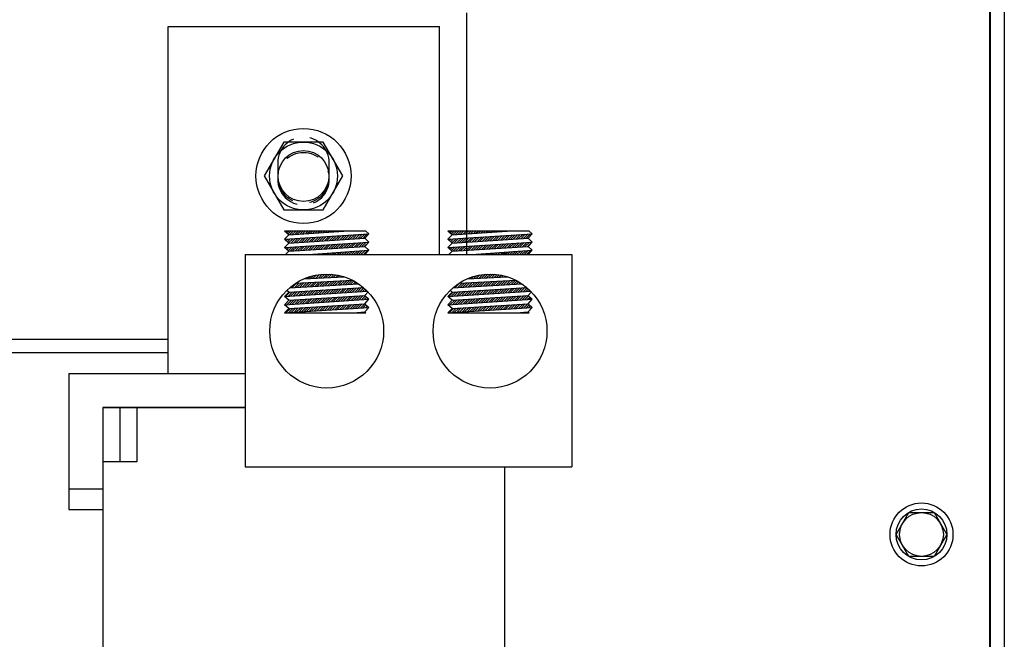
# Model space of a CAD drawing. Extents: x 38 to 170, y -8 to 69.
# Drawn here: x 56 to 63, y 20 to 24 of the extents above; entities that cross this region are included whole.
import ezdxf

# ---------------------------------------------------------------- set-up
doc = ezdxf.new("R2010")
doc.units = 0
doc.header["$MEASUREMENT"] = 0
doc.linetypes.add('HIDDEN', pattern=[0.375, 0.25, -0.125])
doc.layers.get('0').update_dxf_attribs({"linetype": 'CONTINUOUS'})
for name, color, linetype in [('CABINET', 7, 'CONTINUOUS'), ('HIDDEN-1', 7, 'HIDDEN'), ('TERMINAL', 7, 'CONTINUOUS'), ('WINGAP', 7, 'CONTINUOUS')]:
    doc.layers.add(name, color=color, linetype=linetype)

# ---------------------------------------------------------------- blocks, each defined once
blk = doc.blocks.new('*X26')
at = {"color": 0}
for p, q in [((30.6367, 63.1247), (30.6418, 63.1299)), ((30.6459, 63.1163), (30.6595, 63.1299)), ((30.6551, 63.1078), (30.6771, 63.1299)), ((30.6678, 63.1028), (30.6948, 63.1299)), ((30.6868, 63.1041), (30.7125, 63.1299)), ((30.7057, 63.1054), (30.7302, 63.1299)), ((30.7247, 63.1067), (30.7479, 63.1299)), ((30.7437, 63.108), (30.7655, 63.1299)), ((30.7626, 63.1093), (30.7832, 63.1299)), ((30.7816, 63.1105), (30.8009, 63.1299)), ((30.8005, 63.1118), (30.8186, 63.1299)), ((30.8195, 63.1131), (30.8362, 63.1299)), ((30.8385, 63.1144), (30.8539, 63.1299)), ((30.8574, 63.1157), (30.8716, 63.1299)), ((30.8764, 63.117), (30.8893, 63.1299)), ((30.8954, 63.1183), (30.907, 63.1299)), ((30.9143, 63.1196), (30.9246, 63.1299)), ((30.9333, 63.1208), (30.9423, 63.1299)), ((30.9523, 63.1221), (30.96, 63.1299)), ((30.9712, 63.1234), (30.9777, 63.1299)), ((30.9902, 63.1247), (30.9953, 63.1299)), ((31.0092, 63.126), (31.013, 63.1299)), ((31.0183, 63.0645), (31.0507, 63.0969)), ((31.0281, 63.1273), (31.0307, 63.1299)), ((31.0372, 63.0656), (31.0697, 63.0981)), ((31.0471, 63.1286), (31.0484, 63.1299)), ((31.0561, 63.0668), (31.0886, 63.0993)), ((31.066, 63.1299), (31.0661, 63.1299)), ((31.0749, 63.068), (31.1075, 63.1006)), ((31.0938, 63.0692), (31.1264, 63.1018)), ((31.1126, 63.0704), (31.1453, 63.103)), ((31.1315, 63.0715), (31.1642, 63.1042)), ((31.1503, 63.0727), (31.1831, 63.1055)), ((31.1692, 63.0739), (31.202, 63.1067)), ((31.188, 63.0751), (31.2209, 63.1079)), ((31.2069, 63.0763), (31.2398, 63.1091)), ((31.8392, 63.1252), (31.8439, 63.1299)), ((31.8485, 63.1168), (31.8616, 63.1299)), ((31.8577, 63.1083), (31.8792, 63.1299)), ((31.8698, 63.1028), (31.8969, 63.1299)), ((31.8888, 63.104), (31.9146, 63.1299)), ((31.9077, 63.1053), (31.9323, 63.1299)), ((31.9267, 63.1066), (31.9499, 63.1299)), ((31.9457, 63.1079), (31.9676, 63.1299)), ((31.9646, 63.1092), (31.9853, 63.1299)), ((31.9836, 63.1105), (32.003, 63.1299)), ((32.0026, 63.1118), (32.0207, 63.1299)), ((32.0215, 63.113), (32.0383, 63.1299)), ((32.0405, 63.1143), (32.056, 63.1299)), ((32.0594, 63.1156), (32.0737, 63.1299)), ((32.0784, 63.1169), (32.0914, 63.1299)), ((32.0974, 63.1182), (32.109, 63.1299)), ((32.1163, 63.1195), (32.1267, 63.1299)), ((32.1353, 63.1208), (32.1444, 63.1299)), ((32.1543, 63.1221), (32.1621, 63.1299)), ((32.1732, 63.1233), (32.1798, 63.1299)), ((32.1922, 63.1246), (32.1974, 63.1299)), ((32.2112, 63.1259), (32.2151, 63.1299)), ((32.2301, 63.1272), (32.2328, 63.1299)), ((32.2392, 63.0656), (32.2717, 63.098)), ((32.2491, 63.1285), (32.2505, 63.1299)), ((32.2581, 63.0668), (32.2906, 63.0993)), ((32.2681, 63.1298), (32.2681, 63.1299)), ((32.2769, 63.0679), (32.3095, 63.1005)), ((32.2958, 63.0691), (32.3284, 63.1017)), ((32.3146, 63.0703), (32.3473, 63.1029)), ((32.3335, 63.0715), (32.3662, 63.1042)), ((32.3523, 63.0726), (32.3851, 63.1054)), ((32.3712, 63.0738), (32.404, 63.1066)), ((32.3901, 63.075), (32.4229, 63.1078)), ((32.4089, 63.0762), (32.4418, 63.1091)), ((30.6329, 63.0679), (30.6348, 63.0699)), ((30.6421, 63.0595), (30.6537, 63.0711)), ((30.6514, 63.051), (30.6727, 63.0723)), ((30.6606, 63.0426), (30.6916, 63.0736)), ((30.6789, 63.0433), (30.7105, 63.0748)), ((30.6978, 63.0444), (30.7294, 63.076)), ((30.7166, 63.0456), (30.7483, 63.0772)), ((30.7355, 63.0468), (30.7672, 63.0785)), ((30.7544, 63.048), (30.7861, 63.0797)), ((30.7732, 63.0491), (30.805, 63.0809)), ((30.7921, 63.0503), (30.8239, 63.0821)), ((30.8109, 63.0515), (30.8428, 63.0834)), ((30.8298, 63.0527), (30.8617, 63.0846)), ((30.841, 62.9932), (30.8729, 63.0251)), ((30.8486, 63.0539), (30.8806, 63.0858)), ((30.8598, 62.9943), (30.8918, 63.0263)), ((30.8675, 63.055), (30.8995, 63.0871)), ((30.8787, 62.9955), (30.9107, 63.0276)), ((30.8864, 63.0562), (30.9184, 63.0883)), ((30.8975, 62.9967), (30.9296, 63.0288)), ((30.9052, 63.0574), (30.9373, 63.0895)), ((30.9164, 62.9979), (30.9485, 63.03)), ((30.9241, 63.0586), (30.9562, 63.0907)), ((30.9352, 62.999), (30.9674, 63.0312)), ((30.9429, 63.0598), (30.9751, 63.092)), ((30.9541, 63.0002), (30.9863, 63.0325)), ((30.9618, 63.0609), (30.994, 63.0932)), ((30.973, 63.0014), (31.0052, 63.0337)), ((30.9806, 63.0621), (31.0129, 63.0944)), ((30.9918, 63.0026), (31.0241, 63.0349)), ((30.9995, 63.0633), (31.0318, 63.0956)), ((31.0107, 63.0038), (31.0431, 63.0361)), ((31.0295, 63.0049), (31.062, 63.0374)), ((31.0484, 63.0061), (31.0809, 63.0386)), ((31.0672, 63.0073), (31.0998, 63.0398)), ((31.0861, 63.0085), (31.1187, 63.0411)), ((31.1049, 63.0097), (31.1376, 63.0423)), ((31.1238, 63.0108), (31.1565, 63.0435)), ((31.1427, 63.012), (31.1754, 63.0447)), ((31.1615, 63.0132), (31.1943, 63.046)), ((31.1804, 63.0144), (31.2132, 63.0472)), ((31.1992, 63.0155), (31.2321, 63.0484)), ((31.2181, 63.0167), (31.251, 63.0496)), ((31.8355, 63.0684), (31.8369, 63.0698)), ((31.8447, 63.06), (31.8558, 63.071)), ((31.8539, 63.0515), (31.8747, 63.0723)), ((31.8631, 63.0431), (31.8936, 63.0735)), ((31.8809, 63.0432), (31.9125, 63.0747)), ((31.8998, 63.0444), (31.9314, 63.0759)), ((31.9187, 63.0455), (31.9503, 63.0772)), ((31.9375, 63.0467), (31.9692, 63.0784)), ((31.9564, 63.0479), (31.9881, 63.0796)), ((31.9752, 63.0491), (32.007, 63.0808)), ((31.9941, 63.0503), (32.0259, 63.0821)), ((32.0129, 63.0514), (32.0448, 63.0833)), ((32.0318, 63.0526), (32.0637, 63.0845)), ((32.043, 62.9931), (32.0749, 63.025)), ((32.0507, 63.0538), (32.0826, 63.0858)), ((32.0618, 62.9943), (32.0938, 63.0263)), ((32.0695, 63.055), (32.1015, 63.087)), ((32.0807, 62.9954), (32.1127, 63.0275)), ((32.0884, 63.0562), (32.1204, 63.0882)), ((32.0995, 62.9966), (32.1316, 63.0287)), ((32.1072, 63.0573), (32.1393, 63.0894)), ((32.1184, 62.9978), (32.1505, 63.0299)), ((32.1261, 63.0585), (32.1582, 63.0907)), ((32.1373, 62.999), (32.1694, 63.0312)), ((32.1449, 63.0597), (32.1771, 63.0919)), ((32.1561, 63.0002), (32.1883, 63.0324)), ((32.1638, 63.0609), (32.196, 63.0931)), ((32.175, 63.0013), (32.2073, 63.0336)), ((32.1826, 63.062), (32.2149, 63.0943)), ((32.1938, 63.0025), (32.2262, 63.0348)), ((32.2015, 63.0632), (32.2339, 63.0956)), ((32.2127, 63.0037), (32.2451, 63.0361)), ((32.2204, 63.0644), (32.2528, 63.0968)), ((32.2315, 63.0049), (32.264, 63.0373)), ((32.2504, 63.006), (32.2829, 63.0385)), ((32.2692, 63.0072), (32.3018, 63.0398)), ((32.2881, 63.0084), (32.3207, 63.041)), ((32.307, 63.0096), (32.3396, 63.0422)), ((32.3258, 63.0108), (32.3585, 63.0434)), ((32.3447, 63.0119), (32.3774, 63.0447)), ((32.3635, 63.0131), (32.3963, 63.0459)), ((32.3824, 63.0143), (32.4152, 63.0471)), ((32.4012, 63.0155), (32.4341, 63.0483)), ((32.4201, 63.0167), (32.453, 63.0496)), ((30.6384, 63.0027), (30.6461, 63.0104)), ((30.6476, 62.9942), (30.665, 63.0116)), ((30.6568, 62.9858), (30.6839, 63.0128)), ((30.6713, 62.9825), (30.7028, 63.0141)), ((30.6901, 62.9837), (30.7217, 63.0153)), ((30.709, 62.9849), (30.7406, 63.0165)), ((30.7278, 62.9861), (30.7595, 63.0177)), ((30.7467, 62.9873), (30.7784, 63.019)), ((30.7655, 62.9884), (30.7973, 63.0202)), ((30.7844, 62.9896), (30.8162, 63.0214)), ((30.8033, 62.9908), (30.8351, 63.0226)), ((30.8221, 62.992), (30.854, 63.0239)), ((30.8222, 62.9567), (30.8233, 62.9578)), ((30.8398, 62.9567), (30.8424, 62.9592)), ((30.8575, 62.9567), (30.8615, 62.9606)), ((30.8752, 62.9567), (30.8806, 62.9621)), ((30.8929, 62.9567), (30.8997, 62.9635)), ((30.9106, 62.9567), (30.9188, 62.9649)), ((30.9282, 62.9567), (30.9378, 62.9663)), ((30.9459, 62.9567), (30.9569, 62.9677)), ((30.9636, 62.9567), (30.976, 62.9691)), ((30.9813, 62.9567), (30.9951, 62.9705)), ((30.9989, 62.9567), (31.0142, 62.9719)), ((31.0166, 62.9567), (31.0333, 62.9733)), ((31.0343, 62.9567), (31.0524, 62.9747)), ((31.052, 62.9567), (31.0714, 62.9762)), ((31.0697, 62.9567), (31.0905, 62.9776)), ((31.0873, 62.9567), (31.1096, 62.979)), ((31.105, 62.9567), (31.1287, 62.9804)), ((31.1227, 62.9567), (31.1478, 62.9818)), ((31.1404, 62.9567), (31.1669, 62.9832)), ((31.158, 62.9567), (31.186, 62.9846)), ((31.1757, 62.9567), (31.2051, 62.986)), ((31.1934, 62.9567), (31.2241, 62.9874)), ((31.2111, 62.9567), (31.2432, 62.9888)), ((31.8409, 63.0032), (31.8481, 63.0103)), ((31.8502, 62.9947), (31.867, 63.0115)), ((31.8594, 62.9863), (31.8859, 63.0128)), ((31.8733, 62.9825), (31.9048, 63.014)), ((31.8921, 62.9837), (31.9237, 63.0152)), ((31.911, 62.9848), (31.9426, 63.0164)), ((31.9298, 62.986), (31.9615, 63.0177)), ((31.9487, 62.9872), (31.9804, 63.0189)), ((31.9676, 62.9884), (31.9993, 63.0201)), ((31.9864, 62.9896), (32.0182, 63.0213)), ((32.0053, 62.9907), (32.0371, 63.0226)), ((32.0241, 62.9919), (32.056, 63.0238)), ((32.0242, 62.9567), (32.0253, 62.9577)), ((32.0419, 62.9567), (32.0444, 62.9592)), ((32.0596, 62.9567), (32.0635, 62.9606)), ((32.0773, 62.9567), (32.0826, 62.962)), ((32.095, 62.9567), (32.1017, 62.9634)), ((32.1126, 62.9567), (32.1208, 62.9648)), ((32.1303, 62.9567), (32.1398, 62.9662)), ((32.148, 62.9567), (32.1589, 62.9676)), ((32.1657, 62.9567), (32.178, 62.969)), ((32.1833, 62.9567), (32.1971, 62.9704)), ((32.201, 62.9567), (32.2162, 62.9718)), ((32.2187, 62.9567), (32.2353, 62.9733)), ((32.2364, 62.9567), (32.2544, 62.9747)), ((32.2541, 62.9567), (32.2734, 62.9761)), ((32.2717, 62.9567), (32.2925, 62.9775)), ((32.2894, 62.9567), (32.3116, 62.9789)), ((32.3071, 62.9567), (32.3307, 62.9803)), ((32.3248, 62.9567), (32.3498, 62.9817)), ((32.3424, 62.9567), (32.3689, 62.9831)), ((32.3601, 62.9567), (32.388, 62.9845)), ((32.3778, 62.9567), (32.4071, 62.9859)), ((32.3955, 62.9567), (32.4261, 62.9873)), ((32.4132, 62.9567), (32.4452, 62.9888)), ((30.8424, 62.7825), (30.8671, 62.8071)), ((30.8611, 62.7835), (30.8879, 62.8103)), ((30.8798, 62.7845), (30.9077, 62.8124)), ((30.8984, 62.7855), (30.9264, 62.8134)), ((30.9171, 62.7865), (30.9443, 62.8137)), ((30.9358, 62.7874), (30.9615, 62.8132)), ((30.9544, 62.7884), (30.9781, 62.8121)), ((30.9731, 62.7894), (30.994, 62.8103)), ((30.9918, 62.7904), (31.0095, 62.8081)), ((32.0444, 62.7824), (32.0689, 62.8069)), ((32.0631, 62.7834), (32.0899, 62.8102)), ((32.0818, 62.7844), (32.1097, 62.8123)), ((32.1004, 62.7854), (32.1285, 62.8134)), ((32.1191, 62.7864), (32.1464, 62.8137)), ((32.1378, 62.7873), (32.1637, 62.8133)), ((32.1564, 62.7883), (32.1802, 62.8122)), ((32.1751, 62.7893), (32.1962, 62.8105)), ((32.1938, 62.7903), (32.2117, 62.8082)), ((30.6839, 62.7124), (30.7174, 62.7458)), ((30.7027, 62.7135), (30.736, 62.7468)), ((30.7216, 62.7146), (30.7547, 62.7478)), ((30.7404, 62.7158), (30.7734, 62.7488)), ((30.7592, 62.7169), (30.792, 62.7498)), ((30.778, 62.718), (30.8107, 62.7508)), ((30.7864, 62.7795), (30.794, 62.7871)), ((30.7968, 62.7192), (30.8294, 62.7518)), ((30.8051, 62.7805), (30.8206, 62.796)), ((30.8156, 62.7203), (30.848, 62.7528)), ((30.8238, 62.7815), (30.8448, 62.8025)), ((30.8344, 62.7214), (30.8667, 62.7537)), ((30.8532, 62.7225), (30.8854, 62.7547)), ((30.872, 62.7237), (30.9041, 62.7557)), ((30.8908, 62.7248), (30.9227, 62.7567)), ((30.9096, 62.7259), (30.9414, 62.7577)), ((30.9284, 62.727), (30.9601, 62.7587)), ((30.9472, 62.7282), (30.9787, 62.7597)), ((30.966, 62.7293), (30.9974, 62.7607)), ((30.9848, 62.7304), (31.0161, 62.7617)), ((31.0036, 62.7316), (31.0347, 62.7626)), ((31.0104, 62.7914), (31.0244, 62.8053)), ((31.0224, 62.7327), (31.0534, 62.7636)), ((31.0291, 62.7924), (31.0389, 62.8021)), ((31.0412, 62.7338), (31.0721, 62.7646)), ((31.0478, 62.7934), (31.0529, 62.7985)), ((31.06, 62.7349), (31.0907, 62.7656)), ((31.0664, 62.7944), (31.0666, 62.7945)), ((31.0788, 62.7361), (31.1094, 62.7666)), ((31.0976, 62.7372), (31.1281, 62.7676)), ((31.1165, 62.7383), (31.1411, 62.7629)), ((31.1353, 62.7394), (31.1524, 62.7566)), ((31.1541, 62.7406), (31.1634, 62.7499)), ((31.1729, 62.7417), (31.1742, 62.743)), ((31.8859, 62.7123), (31.9193, 62.7457)), ((31.9047, 62.7134), (31.938, 62.7467)), ((31.9235, 62.7145), (31.9567, 62.7477)), ((31.9423, 62.7157), (31.9754, 62.7487)), ((31.9611, 62.7168), (31.994, 62.7497)), ((31.9799, 62.7179), (32.0127, 62.7507)), ((31.9884, 62.7794), (31.9955, 62.7865)), ((31.9988, 62.7191), (32.0314, 62.7517)), ((32.0071, 62.7804), (32.0223, 62.7956)), ((32.0176, 62.7202), (32.05, 62.7526)), ((32.0257, 62.7814), (32.0465, 62.8022)), ((32.0364, 62.7213), (32.0687, 62.7536)), ((32.0552, 62.7224), (32.0874, 62.7546)), ((32.074, 62.7236), (32.106, 62.7556)), ((32.0928, 62.7247), (32.1247, 62.7566)), ((32.1116, 62.7258), (32.1434, 62.7576)), ((32.1304, 62.7269), (32.162, 62.7586)), ((32.1492, 62.7281), (32.1807, 62.7596)), ((32.168, 62.7292), (32.1994, 62.7606)), ((32.1868, 62.7303), (32.218, 62.7616)), ((32.2056, 62.7315), (32.2367, 62.7625)), ((32.2124, 62.7913), (32.2266, 62.8055)), ((32.2244, 62.7326), (32.2554, 62.7635)), ((32.2311, 62.7923), (32.2411, 62.8023)), ((32.2432, 62.7337), (32.274, 62.7645)), ((32.2498, 62.7933), (32.2552, 62.7987)), ((32.262, 62.7348), (32.2927, 62.7655)), ((32.2684, 62.7943), (32.2689, 62.7947)), ((32.2808, 62.736), (32.3114, 62.7665)), ((32.2996, 62.7371), (32.33, 62.7675)), ((32.3184, 62.7382), (32.3435, 62.7633)), ((32.3372, 62.7393), (32.3549, 62.757)), ((32.356, 62.7405), (32.3659, 62.7503)), ((32.3749, 62.7416), (32.3766, 62.7434)), ((30.6377, 62.6485), (30.6706, 62.6814)), ((30.6566, 62.6497), (30.6894, 62.6825)), ((30.6755, 62.6509), (30.7083, 62.6837)), ((30.6944, 62.6521), (30.7271, 62.6849)), ((30.7133, 62.6533), (30.746, 62.686)), ((30.7322, 62.6545), (30.7648, 62.6872)), ((30.7511, 62.6558), (30.7837, 62.6884)), ((30.77, 62.657), (30.8025, 62.6895)), ((30.7889, 62.6582), (30.8214, 62.6907)), ((30.8078, 62.6594), (30.8402, 62.6919)), ((30.8267, 62.6606), (30.8591, 62.6931)), ((30.8455, 62.6619), (30.8779, 62.6942)), ((30.8644, 62.6631), (30.8968, 62.6954)), ((30.8833, 62.6643), (30.9156, 62.6966)), ((30.9022, 62.6655), (30.9345, 62.6977)), ((30.9211, 62.6667), (30.9533, 62.6989)), ((30.94, 62.668), (30.9721, 62.7001)), ((30.9589, 62.6692), (30.991, 62.7012)), ((30.9778, 62.6704), (31.0098, 62.7024)), ((30.9967, 62.6716), (31.0287, 62.7036)), ((31.0156, 62.6728), (31.0475, 62.7048)), ((31.0345, 62.6741), (31.0664, 62.7059)), ((31.0534, 62.6753), (31.0852, 62.7071)), ((31.0723, 62.6765), (31.1041, 62.7083)), ((31.0912, 62.6777), (31.1229, 62.7094)), ((31.1101, 62.6789), (31.1418, 62.7106)), ((31.129, 62.6802), (31.1606, 62.7118)), ((31.1479, 62.6814), (31.1795, 62.7129)), ((31.1668, 62.6826), (31.1983, 62.7141)), ((31.1857, 62.6838), (31.2144, 62.7125)), ((31.2046, 62.685), (31.2237, 62.7042)), ((31.2235, 62.6862), (31.2329, 62.6956)), ((31.8397, 62.6484), (31.8726, 62.6813)), ((31.8586, 62.6496), (31.8914, 62.6825)), ((31.8775, 62.6508), (31.9103, 62.6836)), ((31.8964, 62.652), (31.9291, 62.6848)), ((31.9153, 62.6533), (31.948, 62.686)), ((31.9342, 62.6545), (31.9668, 62.6871)), ((31.9531, 62.6557), (31.9857, 62.6883)), ((31.972, 62.6569), (32.0045, 62.6895)), ((31.9909, 62.6581), (32.0234, 62.6906)), ((32.0098, 62.6593), (32.0422, 62.6918)), ((32.0287, 62.6606), (32.0611, 62.693)), ((32.0476, 62.6618), (32.0799, 62.6941)), ((32.0664, 62.663), (32.0988, 62.6953)), ((32.0853, 62.6642), (32.1176, 62.6965)), ((32.1042, 62.6654), (32.1365, 62.6977)), ((32.1231, 62.6667), (32.1553, 62.6988)), ((32.142, 62.6679), (32.1741, 62.7)), ((32.1609, 62.6691), (32.193, 62.7012)), ((32.1798, 62.6703), (32.2118, 62.7023)), ((32.1987, 62.6715), (32.2307, 62.7035)), ((32.2176, 62.6727), (32.2495, 62.7047)), ((32.2365, 62.674), (32.2684, 62.7058)), ((32.2554, 62.6752), (32.2872, 62.707)), ((32.2743, 62.6764), (32.3061, 62.7082)), ((32.2932, 62.6776), (32.3249, 62.7093)), ((32.3121, 62.6788), (32.3438, 62.7105)), ((32.331, 62.6801), (32.3626, 62.7117)), ((32.3499, 62.6813), (32.3815, 62.7128)), ((32.3688, 62.6825), (32.4003, 62.714)), ((32.3877, 62.6837), (32.4169, 62.7129)), ((32.4066, 62.6849), (32.4263, 62.7047)), ((32.4255, 62.6861), (32.4354, 62.6961)), ((30.642, 62.5998), (30.6629, 62.6207)), ((30.6489, 62.589), (30.6818, 62.6218)), ((30.6678, 62.5902), (30.7006, 62.623)), ((30.6867, 62.5914), (30.7195, 62.6242)), ((30.7056, 62.5926), (30.7383, 62.6254)), ((30.7245, 62.5939), (30.7572, 62.6265)), ((30.7434, 62.5951), (30.7761, 62.6277)), ((30.7623, 62.5963), (30.7949, 62.6289)), ((30.7812, 62.5975), (30.8138, 62.6301)), ((30.8001, 62.5988), (30.8326, 62.6313)), ((30.819, 62.6), (30.8515, 62.6324)), ((30.8379, 62.6012), (30.8703, 62.6336)), ((30.8568, 62.6025), (30.8892, 62.6348)), ((30.8758, 62.6037), (30.908, 62.636)), ((30.8947, 62.6049), (30.9269, 62.6371)), ((30.9136, 62.6061), (30.9458, 62.6383)), ((30.9325, 62.6074), (30.9646, 62.6395)), ((30.9514, 62.6086), (30.9835, 62.6407)), ((30.9703, 62.6098), (31.0023, 62.6419)), ((30.9892, 62.611), (31.0212, 62.643)), ((31.0081, 62.6123), (31.04, 62.6442)), ((31.027, 62.6135), (31.0589, 62.6454)), ((31.0459, 62.6147), (31.0777, 62.6466)), ((31.0648, 62.616), (31.0966, 62.6478)), ((31.0837, 62.6172), (31.1155, 62.6489)), ((31.0949, 62.5577), (31.1266, 62.5894)), ((31.1026, 62.6184), (31.1343, 62.6501)), ((31.1138, 62.5589), (31.1455, 62.5906)), ((31.1215, 62.6196), (31.1532, 62.6513)), ((31.1327, 62.5601), (31.1644, 62.5918)), ((31.1404, 62.6209), (31.172, 62.6525)), ((31.1516, 62.5614), (31.1832, 62.5929)), ((31.1593, 62.6221), (31.1909, 62.6536)), ((31.1705, 62.5626), (31.2021, 62.5941)), ((31.1782, 62.6233), (31.2097, 62.6548)), ((31.1894, 62.5638), (31.2209, 62.5953)), ((31.1971, 62.6245), (31.2247, 62.6522)), ((31.216, 62.6258), (31.234, 62.6437)), ((31.2349, 62.627), (31.2432, 62.6352)), ((31.8509, 62.5889), (31.8838, 62.6218)), ((31.8563, 62.6119), (31.8649, 62.6206)), ((31.8698, 62.5901), (31.9026, 62.6229)), ((31.8887, 62.5913), (31.9215, 62.6241)), ((31.9076, 62.5926), (31.9404, 62.6253)), ((31.9265, 62.5938), (31.9592, 62.6265)), ((31.9454, 62.595), (31.9781, 62.6277)), ((31.9643, 62.5962), (31.9969, 62.6288)), ((31.9832, 62.5975), (32.0158, 62.63)), ((32.0021, 62.5987), (32.0346, 62.6312)), ((32.021, 62.5999), (32.0535, 62.6324)), ((32.04, 62.6012), (32.0723, 62.6335)), ((32.0589, 62.6024), (32.0912, 62.6347)), ((32.0778, 62.6036), (32.1101, 62.6359)), ((32.0967, 62.6048), (32.1289, 62.6371)), ((32.1156, 62.6061), (32.1478, 62.6383)), ((32.1345, 62.6073), (32.1666, 62.6394)), ((32.1534, 62.6085), (32.1855, 62.6406)), ((32.1723, 62.6097), (32.2043, 62.6418)), ((32.1912, 62.611), (32.2232, 62.643)), ((32.2101, 62.6122), (32.242, 62.6442)), ((32.229, 62.6134), (32.2609, 62.6453)), ((32.2479, 62.6147), (32.2798, 62.6465)), ((32.2668, 62.6159), (32.2986, 62.6477)), ((32.2857, 62.6171), (32.3175, 62.6489)), ((32.2969, 62.5576), (32.3287, 62.5893)), ((32.3046, 62.6183), (32.3363, 62.65)), ((32.3158, 62.5588), (32.3475, 62.5905)), ((32.3235, 62.6196), (32.3552, 62.6512)), ((32.3347, 62.5601), (32.3664, 62.5917)), ((32.3424, 62.6208), (32.374, 62.6524)), ((32.3536, 62.5613), (32.3852, 62.5929)), ((32.3613, 62.622), (32.3929, 62.6536)), ((32.3725, 62.5625), (32.4041, 62.594)), ((32.3802, 62.6232), (32.4118, 62.6548)), ((32.3915, 62.5637), (32.4229, 62.5952)), ((32.3991, 62.6245), (32.4273, 62.6526)), ((32.4181, 62.6257), (32.4365, 62.6442)), ((32.437, 62.6269), (32.4458, 62.6357)), ((30.6412, 62.5282), (30.6741, 62.5611)), ((30.6601, 62.5295), (30.693, 62.5623)), ((30.679, 62.5307), (30.7118, 62.5635)), ((30.6979, 62.5319), (30.7307, 62.5647)), ((30.7168, 62.5331), (30.7495, 62.5658)), ((30.7357, 62.5344), (30.7684, 62.567)), ((30.7546, 62.5356), (30.7872, 62.5682)), ((30.7735, 62.5368), (30.8061, 62.5694)), ((30.7924, 62.538), (30.8249, 62.5705)), ((30.8113, 62.5393), (30.8438, 62.5717)), ((30.8302, 62.5405), (30.8627, 62.5729)), ((30.8492, 62.5417), (30.8815, 62.5741)), ((30.8681, 62.543), (30.9004, 62.5753)), ((30.887, 62.5442), (30.9192, 62.5764)), ((30.9059, 62.5454), (30.9381, 62.5776)), ((30.9248, 62.5466), (30.9569, 62.5788)), ((30.9437, 62.5479), (30.9758, 62.58)), ((30.9626, 62.5491), (30.9946, 62.5812)), ((30.9815, 62.5503), (31.0135, 62.5823)), ((31.0004, 62.5515), (31.0324, 62.5835)), ((31.0193, 62.5528), (31.0512, 62.5847)), ((31.0382, 62.554), (31.0701, 62.5859)), ((31.0571, 62.5552), (31.0889, 62.587)), ((31.076, 62.5564), (31.1078, 62.5882)), ((31.1355, 62.5276), (31.1355, 62.5276)), ((31.1532, 62.5276), (31.1549, 62.5293)), ((31.1709, 62.5276), (31.1743, 62.531)), ((31.1885, 62.5276), (31.1937, 62.5327)), ((31.2062, 62.5276), (31.213, 62.5344)), ((31.2083, 62.565), (31.2302, 62.5869)), ((31.2239, 62.5276), (31.2265, 62.5301)), ((31.2272, 62.5663), (31.2394, 62.5785)), ((31.2462, 62.5675), (31.2487, 62.57)), ((31.8432, 62.5282), (31.8761, 62.5611)), ((31.8621, 62.5294), (31.895, 62.5622)), ((31.881, 62.5306), (31.9138, 62.5634)), ((31.8999, 62.5318), (31.9327, 62.5646)), ((31.9188, 62.5331), (31.9515, 62.5658)), ((31.9377, 62.5343), (31.9704, 62.5669)), ((31.9566, 62.5355), (31.9892, 62.5681)), ((31.9755, 62.5367), (32.0081, 62.5693)), ((31.9944, 62.538), (32.027, 62.5705)), ((32.0134, 62.5392), (32.0458, 62.5717)), ((32.0323, 62.5404), (32.0647, 62.5728)), ((32.0512, 62.5417), (32.0835, 62.574)), ((32.0701, 62.5429), (32.1024, 62.5752)), ((32.089, 62.5441), (32.1212, 62.5764)), ((32.1079, 62.5453), (32.1401, 62.5776)), ((32.1268, 62.5466), (32.1589, 62.5787)), ((32.1457, 62.5478), (32.1778, 62.5799)), ((32.1646, 62.549), (32.1967, 62.5811)), ((32.1835, 62.5502), (32.2155, 62.5823)), ((32.2024, 62.5515), (32.2344, 62.5834)), ((32.2213, 62.5527), (32.2532, 62.5846)), ((32.2402, 62.5539), (32.2721, 62.5858)), ((32.2591, 62.5552), (32.2909, 62.587)), ((32.278, 62.5564), (32.3098, 62.5882)), ((32.3553, 62.5276), (32.3569, 62.5292)), ((32.373, 62.5276), (32.3763, 62.5309)), ((32.3906, 62.5276), (32.3956, 62.5326)), ((32.4083, 62.5276), (32.415, 62.5343)), ((32.4104, 62.565), (32.4328, 62.5874)), ((32.426, 62.5276), (32.429, 62.5306)), ((32.4293, 62.5662), (32.442, 62.5789)), ((32.4482, 62.5674), (32.4512, 62.5705))]:
    blk.add_line(p, q, dxfattribs=at)

msp = doc.modelspace()

# ---------------------------------------------------------------- linework, layer by layer
for p, q in [((56.7757, 24.1858), (58.7757, 24.1858)), ((56.7757, 21.6308), (56.7757, 24.1858)), ((58.7757, 22.5058), (58.7757, 24.1858)), ((58.2324, 22.6789), (57.6342, 22.6789)), ((57.6642, 22.6515), (57.6342, 22.6789)), ((57.6342, 22.6187), (58.2542, 22.659)), ((57.6342, 22.6187), (57.6642, 22.6515)), ((57.6642, 22.6515), (58.0693, 22.6789)), ((58.2242, 22.6262), (58.2542, 22.659)), ((58.2542, 22.659), (58.2324, 22.6789)), ((59.4355, 22.6789), (58.8373, 22.6789)), ((58.8673, 22.6515), (58.8373, 22.6789)), ((58.8373, 22.6187), (59.4573, 22.659)), ((58.8373, 22.6187), (58.8673, 22.6515)), ((58.8673, 22.6515), (59.2724, 22.6789)), ((59.4273, 22.6262), (59.4573, 22.659)), ((59.4573, 22.659), (59.4355, 22.6789)), ((57.6642, 22.5912), (57.6342, 22.6187)), ((57.6342, 22.5585), (58.2542, 22.5987)), ((57.6342, 22.5585), (57.6642, 22.5912)), ((57.6642, 22.531), (57.6342, 22.5585)), ((57.6642, 22.5912), (58.2242, 22.6262)), ((57.6642, 22.531), (58.2242, 22.566)), ((58.2542, 22.5987), (58.2242, 22.6262)), ((58.2242, 22.566), (58.2542, 22.5987)), ((58.2542, 22.5385), (58.2242, 22.566)), ((58.8673, 22.5912), (58.8373, 22.6187)), ((58.8373, 22.5585), (59.4573, 22.5987)), ((58.8373, 22.5585), (58.8673, 22.5912)), ((58.8673, 22.531), (58.8373, 22.5585)), ((58.8673, 22.5912), (59.4273, 22.6262)), ((58.8673, 22.531), (59.4273, 22.566)), ((59.4573, 22.5987), (59.4273, 22.6262)), ((59.4273, 22.566), (59.4573, 22.5987)), ((59.4573, 22.5385), (59.4273, 22.566)), ((57.3426, 22.5058), (59.7488, 22.5058)), ((57.3426, 22.5058), (57.3426, 20.9438)), ((57.6411, 22.5058), (57.6642, 22.531)), ((57.8109, 22.5058), (58.2542, 22.5385)), ((58.2242, 22.5058), (58.2542, 22.5385)), ((58.8442, 22.5058), (58.8673, 22.531)), ((59.014, 22.5058), (59.4573, 22.5385)), ((59.4273, 22.5058), (59.4573, 22.5385)), ((59.7488, 22.5058), (59.7488, 20.9438)), ((57.7768, 22.3279), (58.07, 22.3435)), ((58.9797, 22.3279), (59.2732, 22.3434)), ((57.6693, 22.2604), (58.1789, 22.291)), ((57.7149, 22.2946), (58.135, 22.3169)), ((58.871, 22.2603), (59.3821, 22.2909)), ((58.918, 22.2946), (59.3382, 22.3168)), ((57.6342, 22.1971), (58.2436, 22.2364)), ((57.6342, 22.1971), (57.6642, 22.2298)), ((57.6642, 22.1696), (57.6342, 22.1971)), ((57.6642, 22.2298), (57.6504, 22.2424)), ((57.6642, 22.2298), (58.2149, 22.264)), ((57.6642, 22.1696), (58.2242, 22.2046)), ((58.2242, 22.2046), (58.2484, 22.231)), ((58.2542, 22.1771), (58.2242, 22.2046)), ((58.8373, 22.1971), (59.4474, 22.2364)), ((58.8373, 22.1971), (58.8673, 22.2298)), ((58.8673, 22.1696), (58.8373, 22.1971)), ((58.8673, 22.2298), (58.8529, 22.2431)), ((58.8673, 22.2298), (59.4177, 22.264)), ((58.8673, 22.1696), (59.4273, 22.2046)), ((59.4273, 22.2046), (59.4508, 22.2303)), ((59.4573, 22.1771), (59.4273, 22.2046)), ((57.6342, 22.1369), (58.2542, 22.1771)), ((57.6342, 22.1369), (57.6642, 22.1696)), ((57.6642, 22.1094), (57.6342, 22.1369)), ((57.6642, 22.1094), (58.2242, 22.1444)), ((57.6642, 22.1094), (58.2242, 22.1444)), ((58.2242, 22.1444), (58.2542, 22.1771)), ((58.2542, 22.1169), (58.2242, 22.1444)), ((58.8373, 22.1369), (59.4573, 22.1771)), ((58.8373, 22.1369), (58.8673, 22.1696)), ((58.8673, 22.1094), (58.8373, 22.1369)), ((58.8673, 22.1094), (59.4273, 22.1444)), ((58.8673, 22.1094), (59.4273, 22.1444)), ((59.4273, 22.1444), (59.4573, 22.1771)), ((59.4573, 22.1169), (59.4273, 22.1444)), ((57.6342, 22.0766), (58.2542, 22.1169)), ((57.6342, 22.0766), (57.6642, 22.1094)), ((57.6342, 22.0766), (58.2324, 22.0766)), ((58.1384, 22.0766), (58.2242, 22.0842)), ((58.2242, 22.0842), (58.2542, 22.1169)), ((58.2324, 22.0766), (58.2242, 22.0842)), ((58.8373, 22.0766), (59.4573, 22.1169)), ((58.8373, 22.0766), (58.8673, 22.1094)), ((58.8373, 22.0766), (59.4355, 22.0766)), ((59.3415, 22.0766), (59.4273, 22.0842)), ((59.4273, 22.0842), (59.4573, 22.1169)), ((59.4355, 22.0766), (59.4273, 22.0842)), ((56.0457, 21.6308), (56.0457, 20.6308)), ((56.0457, 21.6308), (57.3426, 21.6308)), ((56.0457, 21.6308), (57.3426, 21.6308)), ((56.0457, 21.6308), (56.0457, 20.7808)), ((56.2957, 21.3808), (56.2957, 17.7058)), ((56.2957, 21.3808), (56.2957, 20.6308)), ((56.2957, 21.3808), (56.2957, 20.2508)), ((56.2957, 21.3808), (57.3426, 21.3808)), ((57.3426, 21.3808), (56.2957, 21.3808)), ((56.2957, 21.3808), (57.3426, 21.3808)), ((56.2957, 21.3808), (56.2957, 20.7808)), ((56.4207, 21.3808), (56.4207, 20.9808)), ((56.5457, 21.3808), (56.5457, 20.9808)), ((56.5457, 20.9808), (56.2957, 20.9808)), ((56.5457, 20.9808), (56.2957, 20.9808)), ((57.3426, 20.9438), (59.7488, 20.9438)), ((59.2557, 16.5808), (59.2557, 20.9438)), ((56.0457, 20.7808), (56.2957, 20.7808)), ((56.0457, 20.6308), (56.2957, 20.6308))]:
    msp.add_line(p, q)
for centre in [(57.9442, 21.9433), (59.1473, 21.9433)]:
    msp.add_circle(centre, 0.4195)
at = {"layer": 'CABINET'}
for p, q in [((62.8313, 31.5704), (62.8313, 9.7799)), ((62.9353, 31.5704), (62.9353, 9.7799)), ((62.8263, 27.4113), (62.8263, 13.2005))]:
    msp.add_line(p, q, dxfattribs=at)
msp.add_lwpolyline([(62.4183, 20.607), (62.5114, 20.4459), (62.4183, 20.2847), (62.2322, 20.2847), (62.1392, 20.4459), (62.2322, 20.607)], close=True, dxfattribs=at)
msp.add_lwpolyline([(62.4183, 20.607), (62.5114, 20.4459), (62.4183, 20.2847), (62.2322, 20.2847), (62.1392, 20.4459), (62.2322, 20.607)], close=True, dxfattribs=at)
for radius in [0.2319, 0.1875, 0.1612, 0.1612]:
    msp.add_circle((62.3253, 20.4459), radius, dxfattribs=at)
at = {"layer": 'HIDDEN-1'}
msp.add_lwpolyline([(57.9632, 23.0608), (57.9632, 23.1808, 1), (57.5832, 23.1808), (57.5832, 23.0608, 1)], format="xyb", close=True, dxfattribs=at)
msp.add_circle((57.7732, 23.0712), 0.1875, dxfattribs=at)
at = {"layer": 'TERMINAL'}
for q in [(56.2957, 20.6558), (57.3426, 21.3808)]:
    msp.add_line((56.2957, 21.3808), q, dxfattribs=at)
at = {"layer": 'WINGAP'}
for p, q in [((58.9732, 24.2848), (58.9732, 22.5058)), ((54.9488, 21.8848), (56.7757, 21.8848)), ((54.9488, 21.7848), (56.7757, 21.7848))]:
    msp.add_line(p, q, dxfattribs=at)
msp.add_lwpolyline([(57.6289, 23.3348), (57.4846, 23.0848), (57.6289, 22.8348), (57.9176, 22.8348), (58.0619, 23.0848), (57.9176, 23.3348)], close=True, dxfattribs=at)
for radius in [0.35, 0.25, 0.1875]:
    msp.add_circle((57.7732, 23.0848), radius, dxfattribs=at)

# ---------------------------------------------------------------- block references
at = {"linetype": 'Continuous'}
msp.add_blockref('*X26', (27.0031, -40.4509), dxfattribs=at)

doc.saveas('drawing.dxf')
